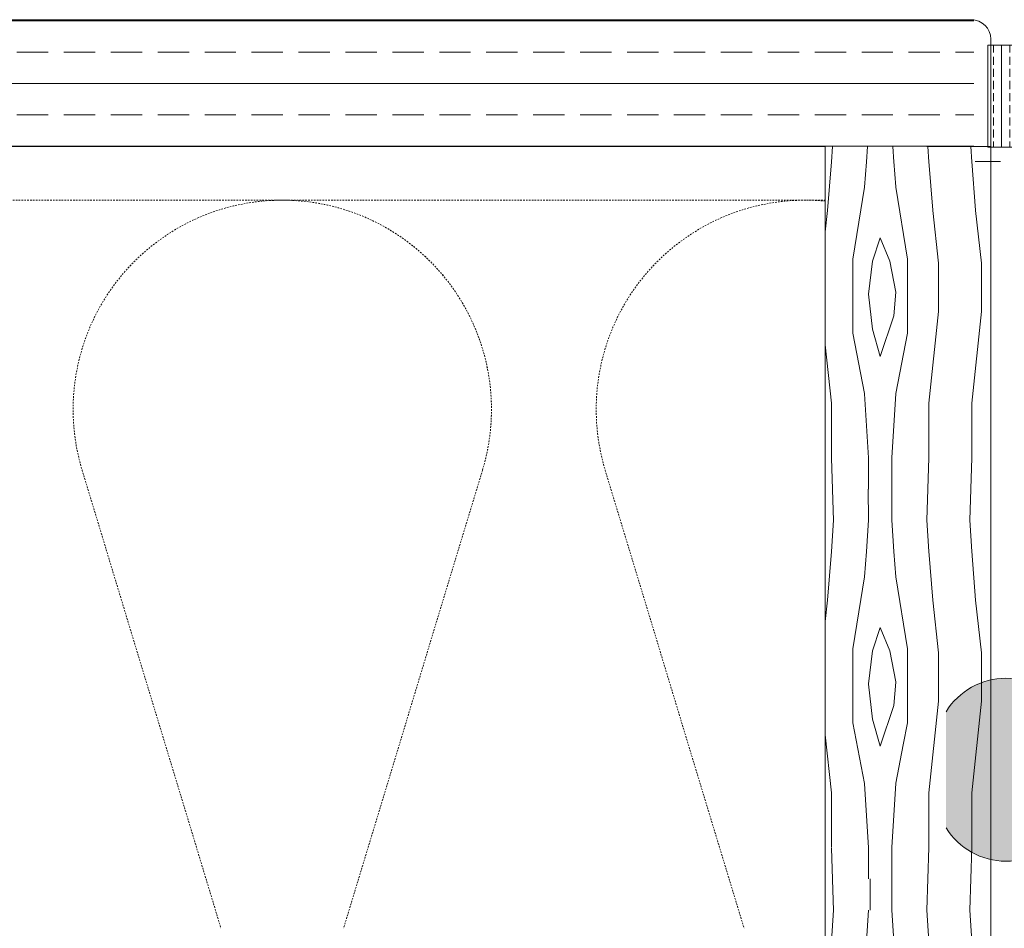
# Model space of a CAD drawing. Extents: x 8050 to 35656, y -2537 to 5890.
# Drawn here: x 34269 to 34346, y -1991 to -1919 of the extents above; entities that cross this region are included whole.
import ezdxf

# ---------------------------------------------------------------- set-up
doc = ezdxf.new("R2010")
doc.units = 0
doc.header["$LTSCALE"] = 2.5
doc.linetypes.add('DASHED', pattern=[0.75, 0.5, -0.25])
for name, color, linetype, lineweight in [('E7', 7, 'CONTINUOUS', 70), ('Piirjoon05', 5, 'CONTINUOUS', 35), ('Viirutus', 3, 'CONTINUOUS', 9)]:
    doc.layers.add(name, color=color, linetype=linetype, lineweight=lineweight)
for name, color, linetype in [('M-EQU-CON-35', 230, 'CONTINUOUS'), ('M-EQU-DAS-25', 6, 'DASHED'), ('M_EQUIP_H_', 4, 'CONTINUOUS'), ('Tihend', 7, 'CONTINUOUS')]:
    doc.layers.add(name, color=color, linetype=linetype)

msp = doc.modelspace()

# ---------------------------------------------------------------- hatches: boundary and pattern name
at = {"layer": 'E7', "linetype": 'Continuous', "lineweight": 15}
h = msp.add_hatch(dxfattribs=at)
h.set_pattern_fill('BRASS', scale=0.2, angle=89.99999999999999)
h.set_pattern_definition([(90, (34485.52960757268, -2185.811530761626), (-1.27, 3.888253587292847e-16), []), (90, (34484.89460757269, -2185.811530761626), (-1.27, 3.888253587292847e-16), [0.635, -0.3175])])
h.paths.add_polyline_path([(34344.74579100823, -1921.37774608813), (34346.74579100823, -1921.37774608813), (34346.74579100823, -1929.37774608813), (34344.74579100823, -1929.37774608813)])
at = {"layer": 'M_EQUIP_H_', "linetype": 'Continuous', "lineweight": 15}
h = msp.add_hatch(dxfattribs=at)
h.set_pattern_fill('DOTS', color=3, scale=0.1, angle=90, style=0)
h.set_pattern_definition([(90, (31202.14814026895, -2759.539040116355), (-0.15875, 0.07937500000000001), [0, -0.15875])])
edge = h.paths.add_edge_path()
edge.add_arc((34346.18730862687, -1976.611502485112), 5.545904597036853, 392.32855782833184, 508.1925662266083, ccw=False)
edge.add_line((34350.87357245581, -1973.645699200168), (34350.87357245581, -1982.845290328345))
edge.add_arc((34346.18730862687, -1979.8794870434), 5.54590459703801, 211.8074337734062, 327.6714421716493, ccw=False)
edge.add_line((34341.4742640429, -1982.802545125098), (34341.4742640429, -1973.688444403417))
at = {"layer": 'Viirutus', "lineweight": 15}
h = msp.add_hatch(dxfattribs=at)
h.set_pattern_fill('BRASS', color=256, scale=0.7734046618265112, angle=-179.9999999999999, style=0)
h.set_pattern_definition([(180, (33829.00410212236, -2548.110970463976), (4.963389137749295e-15, -4.911119602598346), []), (180, (33829.00410212236, -2550.566530265274), (4.963389137749295e-15, -4.911119602598346), [2.455559801299173, -1.227779900649586])])
edge = h.paths.add_edge_path()
edge.add_arc((33938.89569065534, -1920.925057591882), 1.529231944979983, 90.00000000027262, 180.0000000000341, ccw=False)
edge.add_line((33938.89569065534, -1919.395825646908), (33942.33646253153, -1919.395825646908))
edge.add_line((33942.33646253153, -1919.395825646908), (33942.22448711487, -1919.666158216481))
edge.add_line((33942.22448711486, -1919.666158216481), (33943.67454048338, -1921.267482779908))
edge.add_line((33943.67454048338, -1921.267482779908), (33943.67454048338, -1928.571217316758))
edge.add_line((33943.67454048338, -1928.571217316758), (33944.05684846962, -1928.953525303001))
edge.add_line((33944.05684846963, -1928.953525303001), (33944.05684846963, -1929.335833289246))
edge.add_line((33944.05684846963, -1929.335833289246), (33937.36645871036, -1929.335833289247))
edge.add_line((33937.36645871036, -1929.335833289247), (33937.36645871036, -1920.925057591883))
h.paths.add_polyline_path([(34343.65421117585, -1929.335833289245), (34343.65421117585, -1919.395825646906), (33947.68877433894, -1919.395825646908), (33947.80074975561, -1919.666158216482), (33946.35069638709, -1921.267482779908), (33946.35069638709, -1928.571217316758), (33945.96838840084, -1928.953525303001), (33945.96838840084, -1929.335833289247)])
h = msp.add_hatch(dxfattribs=at)
h.set_pattern_fill('WOOD6', color=256, scale=30.58463889950336, angle=-269.9999999999999, style=0, pattern_type=2)
h.set_pattern_definition([(85.6014, (34028.89117056494, -1963.441473308532), (-7.265889376459736e-05, 30.584625269752), [1.993873779136407, -396.7809738020609]), (94.39869999999975, (34031.3379416769, -1963.441473308532), (-30.58458862197059, 367.0156609150063), [1.993873779136423, -396.7810349713426]), (86.98740000000004, (34017.88070056112, -1964.359012475516), (-0.0001049127265887164, 30.58464438016669), [2.909547283148632, -579.0027843026332]), (93.01269999999927, (34016.04562222715, -1964.359012475516), (-30.5838003860397, 550.5234928437303), [2.909547283148647, -579.0028454719147]), (85.42620000000001, (34025.98562986949, -1965.276551642502), (30.58378107354289, 397.6003151742196), [3.83528313335882, -763.2234232938504]), (94.57389999999972, (34034.24348237236, -1965.276551642502), (-30.58451319430246, 367.0156599775511), [3.835283133358816, -763.2235456324055]), (88.15250000000003, (34020.63331806207, -1966.194090809487), (-4.998547777628088e-05, 30.58463511432267), [4.743096385173882, -943.873825632407]), (91.84759999999923, (34013.29327998795, -1966.193968470931), (-30.58446578346597, 917.5391811858188), [4.743096385173859, -943.8738868016806]), (83.41820000000001, (34022.92716597953, -1965.429474836998), (30.58393616497626, 275.2617502915605), [4.002397600305705, -796.4739722430282]), (94.57389999999972, (34037.6077926513, -1965.276551642502), (-30.58451319430246, 367.0156599775511), [3.835283133358816, -763.2235456324055]), (91.84759999999923, (34010.69358568148, -1966.193968470931), (-30.58446578346597, 917.5391811858188), [4.743096385173859, -943.8738868016806]), (90, (34037.30194626231, -1984.697797343687), (-30.58463889950336, -2.903732340114462e-14), [4.281849445930471, -26.3027894535729]), (90, (34033.93763598335, -1984.697797343687), (-30.58463889950336, -2.903732340114462e-14), [4.281849445930471, -26.3027894535729]), (90, (34026.29147625848, -1984.697797343687), (-30.58463889950336, -2.903732340114462e-14), [4.281849445930471, -26.3027894535729]), (89.209, (34021.48962678199, -1984.697797343687), (30.61439300164566, 2232.678639665033), [4.435200825372581, -4430.760088727568]), (89.52250000000005, (34019.05310152406, -1984.697797343687), (2.594810337832398e-05, 30.58463033753559), [6.11714187237297, -3664.166972258325]), (102.609, (34016.38972999941, -1984.697797343687), (-458.7843642154724, 2049.170807594479), [2.977353427588829, -2378.900189254857]), (81.46860000000004, (34017.42190039299, -1984.697797343687), (30.58705411501258, 214.0924695087394), [3.09268810087888, -615.4443815513969]), (90.47749999999922, (34014.87322126422, -1984.697797343687), (-30.5875739101463, 3639.572025334683), [6.117141872372946, -3664.166972258313]), (90.78989999999924, (34012.43660425238, -1984.697797343687), (-30.77973258150536, 2202.094010691984), [4.435200825372578, -2228.455635063056]), (90.78989999999924, (34009.83690994591, -1984.697797343687), (-30.77973258150536, 2202.094010691984), [4.435200825372578, -2228.455635063056]), (96.07239999999977, (34026.29147625848, -1980.415947897756), (-91.75305835323353, 856.3698970864403), [7.227945372563974, -1438.361251478787]), (83.92770000000003, (34033.93763598335, -1980.415947897756), (61.16768022874189, 581.1081393444624), [7.227945372563971, -1438.360976217036]), (96.07239999999977, (34021.55085722906, -1980.263024703259), (-91.75305835323353, 856.3698970864403), [7.227945372563974, -1438.361251478787]), (83.92770000000003, (34012.37571023632, -1980.263605811398), (61.16768022874189, 581.1081393444624), [7.227945372563971, -1438.360976217036]), (105.9452999999999, (34030.11455612093, -1976.745791229816), (-30.58448158708661, 91.75390626913183), [2.226592296522744, -220.432820863585]), (100.9539999999999, (34028.89117056494, -1979.651331925268), (-30.5844554231049, 152.9231949660992), [4.828611035536849, -960.8905376079443]), (79.04610000000002, (34031.3379416769, -1979.651331925268), (152.9208616017231, 795.200603787908), [4.828611035536887, -960.8902011769223]), (100.9539999999999, (34019.10408611711, -1978.580869563786), (-30.5844554231049, 152.9231949660992), [4.828611035536849, -960.8905376079443]), (79.04610000000002, (34014.82223667117, -1978.580869563786), (152.9208616017231, 795.200603787908), [4.828611035536887, -960.8902011769223]), (94.76359999999987, (34023.53885875753, -1981.027640675747), (-30.58437738911205, 336.4310263583857), [7.365759755445139, -360.9220445089783]), (83.92770000000003, (34037.30194626231, -1980.415947897756), (61.16768022874189, 581.1081393444624), [7.227945372563971, -1438.360976217036]), (83.92770000000003, (34009.77601592986, -1980.263605811398), (61.16768022874189, 581.1081393444624), [7.227945372563971, -1438.360976217036]), (66.80160000000004, (34016.04562222715, -1978.886715952781), (61.16866003471326, 152.923186934051), [2.329264929308355, -230.5960657852493]), (83.99110000000003, (34015.73977583816, -1981.792256648234), (30.58407781886891, 305.8463739231553), [2.921597630875059, -581.3969804203309]), (93.36639999999927, (34029.18802507011, -1984.697797343687), (-30.58411832953334, 489.354224502953), [5.055182040504396, -515.7824088651124]), (86.63370000000002, (34031.04108717175, -1984.697797343687), (-8.576253244776341e-05, 30.58462746623128), [5.055182040504413, -515.7823476958367]), (91.59109999999924, (34023.64079735898, -1984.697797343687), (-30.58388378234538, 1070.462358881163), [3.671563561329775, -1097.800135116548]), (90, (34025.526860286, -1973.228557756373), (-30.58463889950336, -2.903732340114462e-14), [3.823079862437921, -26.76155903706545]), (90, (34034.70225195585, -1973.228557756373), (-30.58463889950336, -2.903732340114462e-14), [3.823079862437921, -26.76155903706545]), (71.56520000000003, (34029.50286334293, -1969.252554699437), (-8.911376552799894e-05, 30.58463251441661), [1.934356071837975, -94.78268290408825]), (83.29030000000003, (34029.19701695394, -1971.852249005896), (30.58396061665257, 275.2617428654294), [2.617616904852895, -520.9069262820042]), (96.34009999999974, (34029.50286334293, -1974.60486650685), (-30.58425677182183, 244.6771159073561), [2.769561390905626, -274.1860883454346]), (100.6195999999999, (34031.3379416769, -1971.699325811398), (-30.58449776199021, 152.9231770706634), [2.489406098586161, -495.3923641421471]), (112.6198, (34030.87917209341, -1969.252554699437), (-91.75362931188764, 214.0924751400686), [1.988001528467717, -395.6121206572421]), (90, (34027.97363139795, -1974.910712895846), (-30.58463889950336, -2.903732340114462e-14), [5.811081390905639, -24.77355750859773]), (90, (34032.25548084389, -1974.910712895846), (-30.58463889950336, -2.903732340114462e-14), [5.811081390905639, -24.77355750859773]), (93.36639999999927, (34018.18654695012, -1973.840250534362), (-30.58411832953334, 489.354224502953), [5.208380496752008, -515.6292104088648]), (86.63370000000002, (34015.73977583816, -1973.840250534362), (-8.576253244776341e-05, 30.58462746623128), [5.208380496752024, -515.6291798242279]), (90, (34038.06656223479, -1973.228557756373), (-30.58463889950336, -2.903732340114462e-14), [3.823079862437921, -26.76155903706545]), (71.56520000000003, (34030.11455612093, -1976.745791229816), (-8.911376552799894e-05, 30.58463251441661), [3.385107833397001, -93.33193114252921]), (85.23650000000005, (34031.1850184824, -1973.534404145367), (-6.039540417560178e-05, 30.58464504911175), [1.841439938861299, -366.4463031562873]), (97.43139999999995, (34017.88070056112, -1981.639333453736), (-61.16920999270403, 458.7695759918112), [3.547022911731003, -705.8583852197198]), (108.4349, (34017.42193097762, -1978.122099980293), (-30.58458039095922, 61.16926207573115), [1.450751761559032, -95.26634838364508]), (83.66000000000004, (34025.526860286, -1969.405477893935), (-0.0001158645404767664, 30.58464856525165), [4.154342086358442, -272.8012464807042]), (96.34009999999974, (34034.70225195585, -1969.405477893935), (-30.58425677182183, 244.6771159073561), [4.154342086358438, -272.8013076499818]), (91.27299999999924, (34020.78624125657, -1973.075634561875), (-30.58394146020018, 1345.724110243708), [6.883256492166621, -1369.765258739018]), (88.72710000000001, (34013.13971451603, -1973.075909823625), (-7.755892948159863e-05, 30.58463364034533), [6.883256492166629, -1369.765197569742]), (81.02750000000003, (34027.97363139795, -1969.09963150494), (61.16836239682313, 397.6003012607529), [2.941538815437535, -585.3655208253748]), (90, (34022.92716597953, -1973.687327339866), (-30.58463889950336, -2.903732340114462e-14), [8.257852502865909, -22.32678639663746]), (96.34009999999974, (34038.06656223479, -1969.405477893935), (-30.58425677182183, 244.6771159073561), [4.154342086358438, -272.8013076499818]), (88.72710000000001, (34010.54002020958, -1973.075909823625), (-7.755892948159863e-05, 30.58463364034533), [6.883256492166629, -1369.765197569742]), (80.53780000000003, (34028.43240098144, -1966.194090809487), (-6.523497290930006e-05, 30.58464126113364), [2.790573037829584, -183.2484450745133]), (90, (34017.88070056112, -1968.640861921447), (-30.58463889950336, -2.903732340114462e-14), [4.281849445930471, -26.3027894535729]), (90, (34016.04562222715, -1968.640861921447), (-30.58463889950336, -2.903732340114462e-14), [4.281849445930471, -26.3027894535729]), (99.21099999999984, (34032.25548084389, -1969.09963150494), (-30.58456806890355, 183.5078444901391), [5.732081268628182, -1140.681939778366]), (96.49159999999989, (34010.23707936128, -1957.629841394126), (-428.2400498309867, 3761.910595086468), [3.53937675200612, -5137.054549728708]), (96.49159999999989, (34012.83677366773, -1957.629841394126), (-428.2400498309867, 3761.910595086468), [3.53937675200612, -5137.054549728708]), (100.0418, (34015.73977583816, -1959.006700668104), (-520.1977014050389, 2936.125327835794), [4.9696673901414, -3504.862323439062]), (82.09300000000005, (34018.03362375562, -1961.453471780064), (122.3359790478078, 886.9545312878929), [7.410780343905255, -1104.204742009938]), (83.55150000000003, (34021.09208764556, -1957.630391917626), (214.1509476130508, 1896.247604552043), [3.539621429117321, -5444.409495452826]), (87.13730000000004, (34023.53885875753, -1959.006700668104), (0.0001451324403726247, 30.58462913268706), [3.062286969812767, -609.394801146352]), (91.78989999999921, (34026.44439945299, -1959.006700668104), (-30.58447081912916, 948.1238079151475), [4.895927825754681, -974.2902796025986]), (90, (34029.19701695394, -1956.559929556144), (-30.58463889950336, -2.903732340114462e-14), [2.446771111960269, -28.1378677875431]), (90, (34031.03209528791, -1956.559929556144), (-30.58463889950336, -2.903732340114462e-14), [2.446771111960269, -28.1378677875431]), (88.21010000000005, (34033.78471278887, -1959.006700668104), (-1.330513847941456e-05, 30.5846368100955), [4.895927825754656, -974.2902796025949]), (88.21010000000005, (34037.1490230678, -1959.006700668104), (-1.330513847941456e-05, 30.5846368100955), [4.895927825754656, -974.2902796025949]), (86.42380000000004, (34026.29147625848, -1961.453471780064), (-6.21906717284849e-05, 30.58465122035239), [2.45154231562857, -487.8574407489474]), (93.57629999999922, (34033.93763598335, -1961.453471780064), (-30.58435308464824, 458.7695729800437), [2.451542315628588, -487.8575019182283]), (86.42380000000004, (34020.78624125657, -1961.453471780064), (-6.21906717284849e-05, 30.58465122035239), [2.45154231562857, -487.8574407489474]), (93.57629999999922, (34013.1402344549, -1961.453655287897), (-30.58435308464824, 458.7695729800437), [2.451542315628588, -487.8575019182283]), (86.42380000000004, (34029.04409375944, -1961.453471780064), (-6.21906717284849e-05, 30.58465122035239), [2.45154231562857, -487.8574407489474]), (93.57629999999922, (34031.1850184824, -1961.453471780064), (-30.58435308464824, 458.7695729800437), [2.451542315628588, -487.8575019182283]), (86.42380000000004, (34023.38593556303, -1961.453471780064), (-6.21906717284849e-05, 30.58465122035239), [2.45154231562857, -487.8574407489474]), (93.57629999999922, (34037.30194626231, -1961.453471780064), (-30.58435308464824, 458.7695729800437), [2.451542315628588, -487.8575019182283]), (93.57629999999922, (34010.54054014843, -1961.453655287897), (-30.58435308464824, 458.7695729800437), [2.451542315628588, -487.8575019182283]), (93.57629999999922, (34015.89269903266, -1961.453471780064), (-30.58435308464824, 458.7695729800437), [2.451542315628588, -487.8575019182283]), (83.66000000000004, (34020.93916445108, -1959.006700668104), (-0.0001158645404767664, 30.58464856525165), [1.384780695452814, -275.5708078716098]), (96.34009999999974, (34012.98703599865, -1959.006761837381), (-30.58425677182183, 244.6771159073561), [1.384780695452813, -275.5708690408874]), (96.34009999999974, (34010.38734169219, -1959.006761837381), (-30.58425677182183, 244.6771159073561), [1.384780695452813, -275.5708690408874]), (90.27309999999925, (34029.19701695394, -1959.006700668104), (-30.58464983162537, -1.461479832299802e-05), [2.446801696599168, -28.13817363393209]), (90, (34031.03209528791, -1959.006700668104), (-30.58463889950336, -2.903732340114462e-14), [2.446771111960269, -28.1378677875431]), (71.56520000000003, (34016.9631308095, -1955.48946719466), (-8.911376552799894e-05, 30.58463251441661), [1.450751761559031, -95.26628721436721]), (112.6198, (34016.96319197878, -1955.48946719466), (-91.75362931188764, 214.0924751400686), [1.491001146350788, -396.1091210393591]), (91.59109999999924, (34023.69181253666, -1955.948236778153), (-30.58388378234538, 1070.462358881163), [1.835812365303787, -1099.635886312574])])
h.paths.add_polyline_path([(34331.98625302651, -1929.33583328925), (34344.96166960854, -1929.33583328925), (34344.90826296156, -2028.313028383493), (34338.17964240366, -2028.313028383487), (34338.10318080641, -1975.52444470944), (34338.10318080641, -2033.130109010159), (34331.98625302652, -2033.130109010159)])
h.paths.add_polyline_path([(34337.3003340353, -1936.133587372827), (34337.3003340353, -1936.082164506513), (34337.41592777816, -1936.111195368663)], flags=16)

# ---------------------------------------------------------------- linework, layer by layer
at = {"layer": 'E7', "linetype": 'Continuous', "lineweight": 15}
msp.add_lwpolyline([(34346.74579100823, -1921.37774608813), (34346.74579100823, -1929.37774608813), (34344.74579100823, -1929.37774608813), (34344.74579100823, -1921.37774608813)], close=True, dxfattribs=at)
at = {"layer": 'E7', "lineweight": 15}
for centre, start, end in [((34346.18730862687, -1976.611502485114), 32.32855782832623, 148.1925662265276), ((34346.18730862687, -1979.8794870434), 211.8074337734724, 327.6714421716737)]:
    msp.add_arc(centre, 5.545904597037576, start, end, dxfattribs=at)
at = {"layer": 'M-EQU-CON-35', "color": 230, "linetype": 'Continuous', "lineweight": 15}
for p, q in [((34343.74579100824, -1930.523366237638), (34345.74579100824, -1930.523366237638)), ((34343.74579100824, -1930.523366237649), (34345.74579100823, -1930.523366237649))]:
    msp.add_line(p, q, dxfattribs=at)
at = {"layer": 'M-EQU-DAS-25', "color": 7, "linetype": 'DASHED', "lineweight": 15, "ltscale": 0.1}
for p, q in [((34129.85835195323, -1933.541221137927), (34331.98625302651, -1933.541221137925)), ((34273.66157456495, -1954.727316033383), (34284.56469538889, -1990.687690079547)), ((34273.66157456495, -1954.727316033383), (34284.56469538889, -1990.687690079547)), ((34305.09139778845, -1954.727316033383), (34294.1882769645, -1990.687690079547)), ((34305.09139778845, -1954.727316033383), (34294.1882769645, -1990.687690079547)), ((34305.09139778845, -1954.727316033383), (34294.1882769645, -1990.687690079547)), ((34305.09139778845, -1954.727316033383), (34294.1882769645, -1990.687690079547)), ((34305.09139778845, -1954.727316033383), (34294.1882769645, -1990.687690079547)), ((34305.09139778845, -1954.727316033383), (34294.1882769645, -1990.687690079547)), ((34314.71497936404, -1954.727316033383), (34325.61810018799, -1990.687690079547)), ((34314.71497936404, -1954.727316033383), (34325.61810018799, -1990.687690079547)), ((34314.71497936404, -1954.727316033383), (34325.61810018799, -1990.687690079547)), ((34314.71497936404, -1954.727316033383), (34325.61810018799, -1990.687690079547))]:
    msp.add_line(p, q, dxfattribs=at)
for centre, radius, start, end in [((34289.3764861767, -1949.962583057566), 16.42136191964091, 90, 196.867209286363), ((34289.3764861767, -1949.962583057566), 16.42136191964091, 90, 196.867209286363), ((34289.3764861767, -1949.962583057566), 16.42136191964101, 343.132790713637, 90), ((34289.3764861767, -1949.962583057566), 16.42136191964101, 343.132790713637, 90), ((34289.3764861767, -1949.962583057566), 16.42136191964101, 343.132790713637, 90), ((34289.3764861767, -1949.962583057566), 16.42136191964101, 343.132790713637, 90), ((34289.3764861767, -1949.962583057566), 16.42136191964101, 343.132790713637, 80.62825545194234), ((34289.3764861767, -1949.962583057566), 16.42136191964101, 343.132790713637, 80.62825545194234), ((34330.42989097581, -1949.962583057566), 16.42136191964091, 90, 196.867209286363), ((34330.42989097581, -1949.962583057566), 16.42136191964091, 90, 196.867209286363), ((34330.42989097581, -1949.962583057566), 16.42136191964091, 90, 196.867209286363), ((34330.42989097581, -1949.962583057566), 16.42136191964091, 90, 196.867209286363), ((34330.42989097581, -1949.962583057566), 16.42136191964101, 84.56153387259751, 90), ((34330.42989097581, -1949.962583057566), 16.42136191964101, 84.56153387259751, 90), ((34330.42989097581, -1949.962583057566), 16.42136191964101, 84.56153387259751, 90)]:
    msp.add_arc(centre, radius, start, end, dxfattribs=at)
at = {"layer": 'Piirjoon05', "lineweight": 15}
for p, q in [((34331.98625302649, -1929.335833289247), (34331.98625302652, -2032.900724218416)), ((34339.976489939, -1929.33583328925), (34344.9847245588, -1929.33583328925)), ((34344.98472455882, -1929.335833289249), (34344.9847245588, -2028.31302838348))]:
    msp.add_line(p, q, dxfattribs=at)
at = {"layer": 'Tihend', "lineweight": 15}
for p, q in [((34129.85835195323, -1919.395825646909), (34343.65421117585, -1919.395825646907)), ((34341.69687587711, -1919.395825646911), (34327.55148038609, -1919.395825646911)), ((34344.9847245588, -1929.322866912908), (34344.98472455879, -1920.912091215545)), ((34129.85835195323, -1929.335833289247), (34331.98625302651, -1929.335833289247)), ((34344.9847245588, -1929.335833289249), (34339.976489939, -1929.335833289249))]:
    msp.add_line(p, q, dxfattribs=at)
msp.add_arc((34343.45549261382, -1920.912091215545), 1.529231944975168, 0, 90, dxfattribs=at)

doc.saveas('drawing.dxf')
